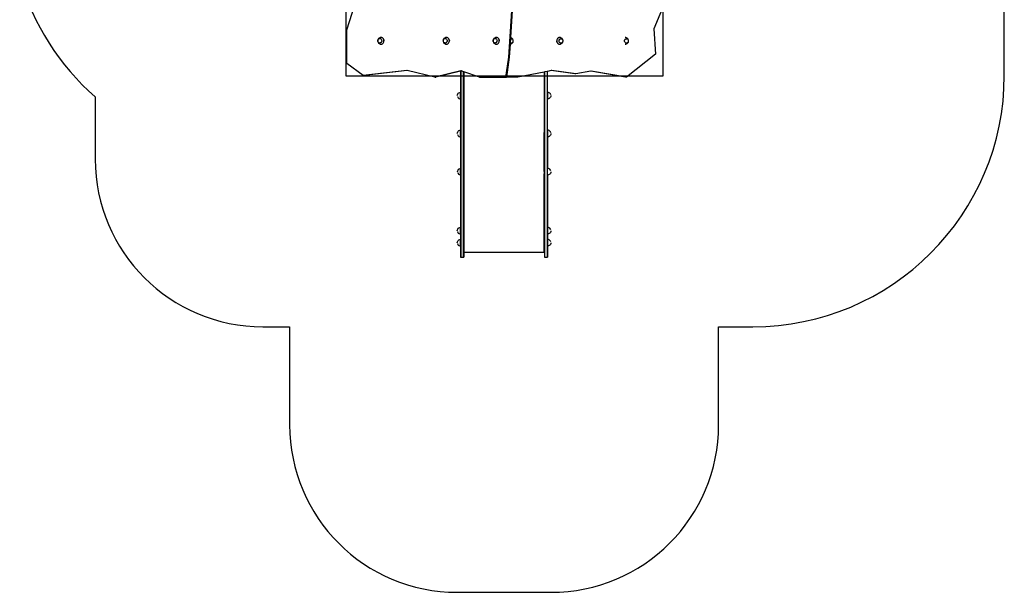
# Model space of a CAD drawing. Units: inches. Extents: x -105 to 540, y 14 to 697.
# Drawn here: x -47 to 540, y 14 to 356 of the extents above; entities that cross this region are included whole.
import ezdxf

# ---------------------------------------------------------------- set-up
doc = ezdxf.new("R2010")
doc.units = ezdxf.units.IN
doc.header["$MEASUREMENT"] = 0

# ---------------------------------------------------------------- blocks, each defined once
blk = doc.blocks.new('0305-2D')
for p, q in [((540.41, 322.32), (540.41, 547.23)), ((148.08, 349.55), (154.81, 370.51)), ((338.45, 367.41), (331.34, 350.23)), ((246.37, 360.98), (244.6, 333.29)), ((246.47, 360.98), (244.7, 333.29)), ((246.77, 360.98), (245, 333.29)), ((246.87, 360.98), (245.85, 344.91)), ((148.08, 329.45), (148.08, 349.55)), ((331.34, 350.23), (332.24, 335.02)), ((166.65, 343.4), (166.6, 342.98)), ((166.6, 342.98), (166.65, 342.55)), ((166.79, 343.8), (166.65, 343.4)), ((166.65, 342.55), (166.79, 342.15)), ((166.7, 342.98), (166.74, 343.32)), ((166.74, 342.63), (166.7, 342.98)), ((166.71, 343), (166.75, 343.33)), ((166.75, 342.66), (166.71, 343)), ((166.74, 343.32), (166.75, 343.33)), ((166.86, 342.32), (166.74, 342.63)), ((166.75, 343.35), (166.86, 343.66)), ((166.75, 343.33), (166.75, 343.35)), ((166.86, 342.34), (166.75, 342.66)), ((166.79, 343.8), (166.85, 343.92)), ((166.79, 342.15), (166.85, 342.03)), ((167.11, 344.31), (166.85, 343.92)), ((166.85, 342.03), (167.11, 341.64)), ((166.86, 343.66), (167.04, 343.94)), ((167.04, 342.07), (166.86, 342.34)), ((167.04, 342.04), (166.86, 342.32)), ((167.04, 343.94), (167.28, 344.15)), ((167.28, 341.86), (167.04, 342.07)), ((167.27, 341.83), (167.04, 342.04)), ((167.45, 344.61), (167.11, 344.31)), ((167.11, 341.64), (167.45, 341.34)), ((167.55, 341.7), (167.27, 341.83)), ((167.28, 344.15), (167.56, 344.28)), ((167.56, 341.73), (167.28, 341.86)), ((167.84, 344.8), (167.45, 344.61)), ((167.45, 341.34), (167.84, 341.15)), ((167.85, 341.66), (167.55, 341.7)), ((167.56, 344.28), (167.85, 344.32)), ((167.85, 341.68), (167.56, 341.73)), ((167.84, 344.8), (168.08, 344.9)), ((167.84, 341.15), (168.08, 341.05)), ((167.86, 344.32), (167.85, 344.32)), ((168.15, 341.73), (167.85, 341.68)), ((168.03, 341.68), (167.85, 341.68)), ((168.03, 341.68), (167.85, 341.66)), ((167.86, 344.32), (167.87, 344.32)), ((167.86, 344.32), (168.15, 344.28)), ((168.14, 341.7), (168.03, 341.68)), ((168.52, 344.97), (168.08, 344.9)), ((168.08, 341.05), (168.52, 340.98)), ((168.42, 341.83), (168.14, 341.7)), ((168.15, 344.28), (168.42, 344.15)), ((168.42, 341.86), (168.15, 341.74)), ((168.15, 341.74), (168.15, 341.73)), ((168.42, 344.15), (168.66, 343.94)), ((168.65, 342.04), (168.42, 341.83)), ((168.43, 341.87), (168.42, 341.86)), ((168.66, 342.07), (168.43, 341.87)), ((168.52, 344.97), (168.56, 344.97)), ((168.52, 340.98), (168.56, 340.99)), ((168.6, 344.97), (168.56, 344.97)), ((168.56, 344.97), (168.6, 344.96)), ((168.56, 340.99), (168.6, 340.98)), ((168.56, 340.99), (168.6, 340.99)), ((169.04, 344.9), (168.6, 344.97)), ((168.6, 340.98), (169.04, 341.05)), ((168.84, 342.32), (168.65, 342.04)), ((168.66, 343.94), (168.84, 343.66)), ((168.66, 342.07), (168.84, 342.34)), ((168.84, 343.66), (168.96, 343.35)), ((168.84, 342.34), (168.96, 342.66)), ((168.95, 342.64), (168.84, 342.32)), ((168.96, 343.35), (168.95, 343.34)), ((168.95, 343.34), (168.99, 343)), ((168.99, 343), (168.96, 342.66)), ((168.99, 343), (168.99, 343)), ((169.46, 344.7), (169.04, 344.9)), ((169.46, 344.7), (169.04, 344.89)), ((169.04, 341.06), (169.46, 341.26)), ((169.04, 341.05), (169.46, 341.25)), ((169.82, 344.39), (169.46, 344.7)), ((169.81, 344.38), (169.46, 344.7)), ((169.46, 341.25), (169.82, 341.57)), ((169.46, 341.26), (169.81, 341.57)), ((169.81, 344.38), (170.09, 343.97)), ((169.81, 341.57), (170.09, 341.98)), ((170.09, 343.97), (169.82, 344.39)), ((169.82, 341.57), (170.09, 341.98)), ((170.26, 343.49), (170.09, 343.97)), ((170.09, 343.97), (170.26, 343.49)), ((170.09, 341.98), (170.26, 342.46)), ((170.09, 341.98), (170.26, 342.46)), ((170.32, 342.98), (170.26, 343.49)), ((170.26, 343.49), (170.32, 342.98)), ((170.26, 342.46), (170.32, 342.98)), ((170.26, 342.46), (170.32, 342.98)), ((205.66, 343.4), (205.62, 342.98)), ((205.62, 342.98), (205.66, 342.55)), ((205.81, 343.8), (205.66, 343.4)), ((205.66, 342.55), (205.81, 342.15)), ((205.72, 343), (205.76, 343.33)), ((205.72, 342.98), (205.76, 343.32)), ((205.76, 342.66), (205.72, 343)), ((205.76, 342.63), (205.72, 342.98)), ((205.76, 343.35), (205.88, 343.66)), ((205.76, 343.33), (205.76, 343.35)), ((205.76, 343.32), (205.76, 343.33)), ((205.88, 342.34), (205.76, 342.66)), ((205.87, 342.32), (205.76, 342.63)), ((205.81, 343.8), (205.87, 343.92)), ((205.81, 342.15), (205.87, 342.03)), ((206.13, 344.31), (205.87, 343.92)), ((206.05, 342.04), (205.87, 342.32)), ((205.87, 342.03), (206.13, 341.64)), ((205.88, 343.66), (206.06, 343.94)), ((206.06, 342.07), (205.88, 342.34)), ((206.29, 341.83), (206.05, 342.04)), ((206.06, 343.94), (206.3, 344.15)), ((206.3, 341.86), (206.06, 342.07)), ((206.46, 344.61), (206.13, 344.31)), ((206.13, 341.64), (206.46, 341.34)), ((206.56, 341.7), (206.29, 341.83)), ((206.3, 344.15), (206.57, 344.28)), ((206.57, 341.73), (206.3, 341.86)), ((206.86, 344.8), (206.46, 344.61)), ((206.46, 341.34), (206.86, 341.15)), ((206.86, 341.66), (206.56, 341.7)), ((206.57, 344.28), (206.87, 344.32)), ((206.87, 341.68), (206.57, 341.73)), ((206.86, 344.8), (207.09, 344.9)), ((207.05, 341.68), (206.86, 341.66)), ((206.86, 341.15), (207.09, 341.05)), ((206.88, 344.32), (206.87, 344.32)), ((207.16, 341.73), (206.87, 341.68)), ((207.05, 341.68), (206.87, 341.68)), ((206.88, 344.32), (206.89, 344.32)), ((206.88, 344.32), (207.16, 344.28)), ((207.16, 341.7), (207.05, 341.68)), ((207.54, 344.97), (207.09, 344.9)), ((207.09, 341.05), (207.54, 340.98)), ((207.16, 344.28), (207.44, 344.15)), ((207.43, 341.83), (207.16, 341.7)), ((207.17, 341.74), (207.16, 341.73)), ((207.44, 341.86), (207.17, 341.74)), ((207.67, 342.04), (207.43, 341.83)), ((207.44, 344.15), (207.67, 343.94)), ((207.67, 342.07), (207.44, 341.87)), ((207.44, 341.87), (207.44, 341.86)), ((207.54, 344.97), (207.58, 344.97)), ((207.54, 340.98), (207.58, 340.99)), ((207.61, 344.97), (207.58, 344.97)), ((207.58, 344.97), (207.61, 344.96)), ((207.58, 340.99), (207.61, 340.98)), ((207.58, 340.99), (207.61, 340.99)), ((208.06, 344.9), (207.61, 344.97)), ((207.61, 340.98), (208.06, 341.05)), ((207.67, 343.94), (207.86, 343.66)), ((207.67, 342.07), (207.86, 342.34)), ((207.85, 342.32), (207.67, 342.04)), ((207.96, 342.64), (207.85, 342.32)), ((207.86, 343.66), (207.97, 343.35)), ((207.86, 342.34), (207.97, 342.66)), ((207.97, 343.35), (207.97, 343.34)), ((207.97, 343.34), (208.01, 343)), ((208.01, 343), (207.97, 342.66)), ((208.01, 343), (208.01, 343)), ((208.47, 344.7), (208.06, 344.9)), ((208.47, 344.7), (208.06, 344.89)), ((208.06, 341.06), (208.47, 341.26)), ((208.06, 341.05), (208.47, 341.25)), ((208.83, 344.39), (208.47, 344.7)), ((208.83, 344.38), (208.47, 344.7)), ((208.47, 341.25), (208.83, 341.57)), ((208.47, 341.26), (208.83, 341.57)), ((209.11, 343.97), (208.83, 344.39)), ((208.83, 344.38), (209.1, 343.97)), ((208.83, 341.57), (209.11, 341.98)), ((208.83, 341.57), (209.1, 341.98)), ((209.1, 343.97), (209.27, 343.49)), ((209.1, 341.98), (209.27, 342.46)), ((209.28, 343.49), (209.11, 343.97)), ((209.11, 341.98), (209.28, 342.46)), ((209.27, 343.49), (209.33, 342.98)), ((209.27, 342.46), (209.33, 342.98)), ((209.34, 342.98), (209.28, 343.49)), ((209.28, 342.46), (209.34, 342.98)), ((235.44, 343.4), (235.39, 342.98)), ((235.39, 342.98), (235.44, 342.55)), ((235.58, 343.8), (235.44, 343.4)), ((235.44, 342.55), (235.58, 342.15)), ((235.49, 343), (235.53, 343.33)), ((235.49, 342.98), (235.53, 343.32)), ((235.53, 342.66), (235.49, 343)), ((235.53, 342.63), (235.49, 342.98)), ((235.53, 343.35), (235.65, 343.66)), ((235.53, 343.33), (235.53, 343.35)), ((235.53, 343.32), (235.53, 343.33)), ((235.65, 342.34), (235.53, 342.66)), ((235.64, 342.32), (235.53, 342.63)), ((235.58, 343.8), (235.64, 343.92)), ((235.58, 342.15), (235.64, 342.03)), ((235.9, 344.31), (235.64, 343.92)), ((235.82, 342.04), (235.64, 342.32)), ((235.64, 342.03), (235.9, 341.64)), ((235.65, 343.66), (235.83, 343.94)), ((235.83, 342.07), (235.65, 342.34)), ((236.06, 341.83), (235.82, 342.04)), ((235.83, 343.94), (236.07, 344.15)), ((236.07, 341.86), (235.83, 342.07)), ((236.24, 344.61), (235.9, 344.31)), ((235.9, 341.64), (236.24, 341.34)), ((236.34, 341.7), (236.06, 341.83)), ((236.07, 344.15), (236.34, 344.28)), ((236.34, 341.73), (236.07, 341.86)), ((236.63, 344.8), (236.24, 344.61)), ((236.24, 341.34), (236.63, 341.15)), ((236.34, 344.28), (236.64, 344.32)), ((236.64, 341.68), (236.34, 341.73)), ((236.63, 341.66), (236.34, 341.7)), ((236.63, 344.8), (236.86, 344.9)), ((236.82, 341.68), (236.63, 341.66)), ((236.63, 341.15), (236.86, 341.05)), ((236.65, 344.32), (236.64, 344.32)), ((236.93, 341.73), (236.64, 341.68)), ((236.82, 341.68), (236.64, 341.68)), ((236.65, 344.32), (236.66, 344.32)), ((236.65, 344.32), (236.93, 344.28)), ((236.93, 341.7), (236.82, 341.68)), ((237.31, 344.97), (236.86, 344.9)), ((236.86, 341.05), (237.31, 340.98)), ((236.93, 344.28), (237.21, 344.15)), ((237.2, 341.83), (236.93, 341.7)), ((236.94, 341.74), (236.93, 341.73)), ((237.21, 341.86), (236.94, 341.74)), ((237.44, 342.04), (237.2, 341.83)), ((237.21, 344.15), (237.45, 343.94)), ((237.45, 342.07), (237.21, 341.87)), ((237.21, 341.87), (237.21, 341.86)), ((237.31, 344.97), (237.35, 344.97)), ((237.31, 340.98), (237.35, 340.99)), ((237.38, 344.97), (237.35, 344.97)), ((237.35, 344.97), (237.38, 344.96)), ((237.35, 340.99), (237.38, 340.98)), ((237.35, 340.99), (237.38, 340.99)), ((237.83, 344.9), (237.38, 344.97)), ((237.38, 340.98), (237.83, 341.05)), ((237.62, 342.32), (237.44, 342.04)), ((237.45, 343.94), (237.63, 343.66)), ((237.45, 342.07), (237.63, 342.34)), ((237.74, 342.64), (237.62, 342.32)), ((237.63, 343.66), (237.74, 343.35)), ((237.63, 342.34), (237.74, 342.66)), ((237.74, 343.35), (237.74, 343.34)), ((237.74, 343.34), (237.78, 343)), ((237.78, 343), (237.74, 342.66)), ((237.78, 343), (237.78, 343)), ((238.25, 344.7), (237.83, 344.9)), ((238.24, 344.7), (237.83, 344.89)), ((237.83, 341.06), (238.24, 341.26)), ((237.83, 341.05), (238.25, 341.25)), ((238.6, 344.38), (238.24, 344.7)), ((238.24, 341.26), (238.6, 341.57)), ((238.6, 344.39), (238.25, 344.7)), ((238.25, 341.25), (238.6, 341.57)), ((238.88, 343.97), (238.6, 344.39)), ((238.6, 344.38), (238.87, 343.97)), ((238.6, 341.57), (238.88, 341.98)), ((238.6, 341.57), (238.87, 341.98)), ((238.87, 343.97), (239.04, 343.49)), ((238.87, 341.98), (239.04, 342.46)), ((239.05, 343.49), (238.88, 343.97)), ((238.88, 341.98), (239.05, 342.46)), ((239.04, 343.49), (239.1, 342.98)), ((239.04, 342.46), (239.1, 342.98)), ((239.11, 342.98), (239.05, 343.49)), ((239.05, 342.46), (239.11, 342.98)), ((245.6, 341), (245.1, 333.29)), ((245.65, 341.77), (245.6, 341)), ((245.6, 341), (245.92, 341.05)), ((245.8, 344.2), (245.65, 341.77)), ((245.85, 341.67), (245.65, 341.77)), ((245.85, 344.91), (245.8, 344.22)), ((245.8, 344.22), (245.86, 344.25)), ((245.8, 344.2), (245.85, 344.22)), ((245.8, 344.22), (245.8, 344.2)), ((245.92, 344.9), (245.85, 344.91)), ((245.85, 344.22), (246.15, 344.27)), ((245.85, 344.22), (245.85, 344.22)), ((246.14, 341.63), (245.85, 341.67)), ((245.86, 344.25), (245.97, 344.27)), ((246.16, 344.8), (245.92, 344.9)), ((246.16, 341.15), (245.92, 341.05)), ((245.97, 344.27), (246.16, 344.3)), ((245.97, 344.27), (246.15, 344.27)), ((246.13, 341.63), (246.14, 341.63)), ((246.14, 341.63), (246.15, 341.63)), ((246.15, 344.27), (246.45, 344.22)), ((246.45, 341.67), (246.15, 341.63)), ((246.55, 344.61), (246.16, 344.8)), ((246.16, 344.3), (246.45, 344.25)), ((246.16, 341.15), (246.55, 341.34)), ((246.45, 344.25), (246.73, 344.12)), ((246.45, 344.22), (246.72, 344.09)), ((246.72, 341.81), (246.45, 341.67)), ((246.89, 344.31), (246.55, 344.61)), ((246.55, 341.34), (246.89, 341.64)), ((246.72, 344.09), (246.96, 343.88)), ((246.96, 342.01), (246.72, 341.81)), ((246.73, 344.12), (246.96, 343.91)), ((247.15, 343.92), (246.89, 344.31)), ((246.89, 341.64), (247.15, 342.03)), ((246.96, 343.91), (247.15, 343.64)), ((246.96, 343.88), (247.14, 343.61)), ((247.14, 342.29), (246.96, 342.01)), ((247.14, 343.61), (247.25, 343.29)), ((247.25, 342.61), (247.14, 342.29)), ((247.21, 343.8), (247.15, 343.92)), ((247.15, 343.64), (247.26, 343.32)), ((247.21, 342.15), (247.15, 342.03)), ((247.35, 343.4), (247.21, 343.8)), ((247.21, 342.15), (247.35, 342.55)), ((247.25, 343.29), (247.29, 342.95)), ((247.26, 342.62), (247.25, 342.61)), ((247.26, 343.32), (247.3, 342.98)), ((247.3, 342.98), (247.26, 342.63)), ((247.29, 342.95), (247.26, 342.62)), ((247.26, 342.63), (247.26, 342.62)), ((247.4, 342.98), (247.35, 343.4)), ((247.35, 342.55), (247.4, 342.98)), ((273.51, 343.49), (273.45, 342.98)), ((273.45, 342.98), (273.51, 342.46)), ((273.51, 343.49), (273.46, 342.98)), ((273.51, 342.46), (273.46, 342.98)), ((273.68, 343.97), (273.51, 343.49)), ((273.69, 343.97), (273.51, 343.49)), ((273.51, 342.46), (273.68, 341.98)), ((273.69, 341.98), (273.51, 342.46)), ((273.95, 344.39), (273.68, 343.97)), ((273.68, 341.98), (273.95, 341.57)), ((273.96, 344.38), (273.69, 343.97)), ((273.96, 341.57), (273.69, 341.98)), ((274.31, 344.7), (273.95, 344.39)), ((273.95, 341.57), (274.31, 341.25)), ((274.32, 344.7), (273.96, 344.38)), ((273.96, 341.57), (274.32, 341.26)), ((274.73, 344.9), (274.31, 344.7)), ((274.31, 341.25), (274.73, 341.05)), ((274.73, 344.89), (274.32, 344.7)), ((274.32, 341.26), (274.73, 341.06)), ((275.18, 344.97), (274.73, 344.9)), ((274.73, 341.05), (275.18, 340.98)), ((274.78, 342.95), (274.82, 343.29)), ((274.78, 342.95), (274.78, 342.95)), ((274.82, 342.62), (274.78, 342.95)), ((274.82, 343.32), (274.94, 343.64)), ((274.93, 343.61), (274.82, 343.29)), ((274.82, 342.61), (274.82, 342.62)), ((274.93, 342.29), (274.82, 342.61)), ((275.11, 343.88), (274.93, 343.61)), ((275.11, 342.01), (274.93, 342.29)), ((274.94, 343.64), (275.12, 343.91)), ((275.11, 343.88), (275.35, 344.09)), ((275.35, 341.81), (275.11, 342.01)), ((275.12, 343.91), (275.35, 344.12)), ((275.21, 344.97), (275.18, 344.97)), ((275.21, 344.97), (275.18, 344.96)), ((275.18, 340.98), (275.21, 340.99)), ((275.21, 340.99), (275.18, 340.99)), ((275.25, 344.97), (275.21, 344.97)), ((275.25, 340.98), (275.21, 340.99)), ((275.7, 344.9), (275.25, 344.97)), ((275.25, 340.98), (275.7, 341.05)), ((275.35, 344.12), (275.63, 344.25)), ((275.35, 344.09), (275.62, 344.22)), ((275.35, 344.09), (275.35, 344.09)), ((275.62, 341.67), (275.35, 341.81)), ((275.62, 344.22), (275.92, 344.27)), ((275.62, 344.22), (275.62, 344.22)), ((275.91, 341.63), (275.62, 341.67)), ((275.63, 344.25), (275.74, 344.27)), ((275.93, 344.8), (275.7, 344.9)), ((275.93, 341.15), (275.7, 341.05)), ((275.74, 344.27), (275.93, 344.3)), ((275.74, 344.27), (275.92, 344.27)), ((275.9, 341.63), (275.91, 341.63)), ((275.91, 341.63), (275.92, 341.63)), ((275.92, 344.27), (276.22, 344.22)), ((276.22, 341.67), (275.92, 341.63)), ((276.32, 344.61), (275.93, 344.8)), ((275.93, 344.3), (276.22, 344.25)), ((275.93, 341.15), (276.32, 341.34)), ((276.22, 344.25), (276.5, 344.12)), ((276.22, 344.22), (276.49, 344.09)), ((276.49, 341.81), (276.22, 341.67)), ((276.66, 344.31), (276.32, 344.61)), ((276.32, 341.34), (276.66, 341.64)), ((276.49, 344.09), (276.73, 343.88)), ((276.73, 342.01), (276.49, 341.81)), ((276.5, 344.12), (276.73, 343.91)), ((276.92, 343.92), (276.66, 344.31)), ((276.66, 341.64), (276.92, 342.03)), ((276.73, 343.91), (276.92, 343.64)), ((276.73, 343.88), (276.91, 343.61)), ((276.91, 342.29), (276.73, 342.01)), ((276.91, 343.61), (277.02, 343.29)), ((277.02, 342.61), (276.91, 342.29)), ((276.98, 343.8), (276.92, 343.92)), ((276.92, 343.64), (277.03, 343.32)), ((276.98, 342.15), (276.92, 342.03)), ((277.12, 343.4), (276.98, 343.8)), ((276.98, 342.15), (277.12, 342.55)), ((277.02, 343.29), (277.06, 342.95)), ((277.03, 342.62), (277.02, 342.61)), ((277.03, 343.32), (277.07, 342.98)), ((277.07, 342.98), (277.03, 342.63)), ((277.06, 342.95), (277.03, 342.62)), ((277.03, 342.63), (277.03, 342.62)), ((277.17, 342.98), (277.12, 343.4)), ((277.12, 342.55), (277.17, 342.98)), ((313.79, 342.95), (313.83, 343.29)), ((313.79, 342.95), (313.79, 342.95)), ((313.83, 342.62), (313.79, 342.95)), ((313.95, 343.61), (313.83, 343.29)), ((313.83, 342.61), (313.83, 342.62)), ((313.95, 342.29), (313.83, 342.61)), ((313.84, 343.32), (313.95, 343.64)), ((313.95, 343.64), (314.13, 343.91)), ((314.13, 343.88), (313.95, 343.61)), ((314.13, 342.01), (313.95, 342.29)), ((314.13, 343.91), (314.37, 344.12)), ((314.13, 343.88), (314.36, 344.09)), ((314.36, 341.81), (314.13, 342.01)), ((314.26, 344.97), (314.19, 344.96)), ((314.26, 340.98), (314.19, 340.99)), ((314.71, 344.9), (314.26, 344.97)), ((314.26, 340.98), (314.71, 341.05)), ((314.36, 344.09), (314.63, 344.22)), ((314.36, 344.09), (314.36, 344.09)), ((314.64, 341.67), (314.36, 341.81)), ((314.37, 344.12), (314.64, 344.25)), ((314.63, 344.22), (314.64, 344.22)), ((314.64, 344.22), (314.93, 344.27)), ((314.64, 344.25), (314.75, 344.27)), ((314.93, 341.63), (314.64, 341.67)), ((314.94, 344.8), (314.71, 344.9)), ((314.94, 341.15), (314.71, 341.05)), ((314.75, 344.27), (314.94, 344.3)), ((314.75, 344.27), (314.93, 344.27)), ((314.92, 341.63), (314.93, 341.63)), ((314.93, 344.27), (315.23, 344.22)), ((315.23, 341.67), (314.93, 341.63)), ((314.93, 341.63), (314.93, 341.63)), ((315.34, 344.61), (314.94, 344.8)), ((314.94, 344.3), (315.24, 344.25)), ((314.94, 341.15), (315.34, 341.34)), ((315.23, 344.22), (315.51, 344.09)), ((315.51, 341.81), (315.23, 341.67)), ((315.24, 344.25), (315.51, 344.12)), ((315.68, 344.31), (315.34, 344.61)), ((315.34, 341.34), (315.68, 341.64)), ((315.51, 344.12), (315.75, 343.91)), ((315.51, 344.09), (315.74, 343.88)), ((315.74, 342.01), (315.51, 341.81)), ((315.94, 343.92), (315.68, 344.31)), ((315.68, 341.64), (315.94, 342.03)), ((315.74, 343.88), (315.92, 343.61)), ((315.92, 342.29), (315.74, 342.01)), ((315.75, 343.91), (315.93, 343.64)), ((315.92, 343.61), (316.04, 343.29)), ((316.04, 342.61), (315.92, 342.29)), ((315.93, 343.64), (316.04, 343.32)), ((315.99, 343.8), (315.94, 343.92)), ((315.99, 342.15), (315.94, 342.03)), ((316.14, 343.4), (315.99, 343.8)), ((315.99, 342.15), (316.14, 342.55)), ((316.04, 343.32), (316.08, 342.98)), ((316.04, 343.29), (316.08, 342.95)), ((316.08, 342.98), (316.04, 342.63)), ((316.08, 342.95), (316.04, 342.62)), ((316.04, 342.63), (316.04, 342.62)), ((316.04, 342.62), (316.04, 342.61)), ((316.19, 342.98), (316.14, 343.4)), ((316.14, 342.55), (316.19, 342.98)), ((332.24, 335.02), (314.98, 321.21)), ((157.94, 322.32), (148.08, 329.45)), ((244.6, 333.29), (242.92, 321.24)), ((244.7, 333.29), (243.02, 321.24)), ((245, 333.29), (243.32, 321.24)), ((245.1, 333.29), (243.42, 321.24)), ((244.6, 333.29), (244.7, 333.29)), ((245, 333.29), (245.1, 333.29)), ((183.94, 325.27), (157.94, 322.32)), ((183.97, 325.26), (158.04, 322.32)), ((184.07, 325.24), (158.34, 322.32)), ((184.1, 325.23), (158.44, 322.32)), ((183.97, 325.26), (183.94, 325.27)), ((184.07, 325.24), (183.97, 325.26)), ((184.1, 325.23), (184.07, 325.24)), ((200.71, 321.24), (184.1, 325.23)), ((216.28, 325.09), (200.71, 321.24)), ((216.33, 325.08), (200.81, 321.24)), ((216.45, 325.04), (201.11, 321.24)), ((216.08, 324.92), (201.21, 321.24)), ((216.28, 324.97), (216.08, 324.92)), ((216.08, 324.92), (216.08, 266.86)), ((216.33, 325.08), (216.28, 325.09)), ((216.49, 325.02), (216.28, 324.97)), ((216.28, 324.97), (216.28, 213.86)), ((216.45, 325.04), (216.33, 325.08)), ((216.49, 325.02), (216.45, 325.04)), ((217.78, 324.57), (216.49, 325.02)), ((217.98, 324.5), (217.78, 324.57)), ((217.78, 213.86), (217.78, 324.57)), ((227.37, 321.24), (217.98, 324.5)), ((217.98, 324.5), (217.98, 216.8)), ((265.98, 324.35), (250.26, 321.21)), ((266.06, 324.36), (265.98, 324.35)), ((265.98, 324.35), (265.98, 311.14)), ((266.26, 324.4), (266.06, 324.36)), ((266.06, 311.14), (266.06, 324.36)), ((267.76, 324.7), (266.26, 324.4)), ((266.26, 213.86), (266.26, 324.4)), ((267.96, 324.74), (267.76, 324.7)), ((267.76, 324.7), (267.76, 213.86)), ((270.16, 325.18), (267.96, 324.74)), ((267.96, 311.28), (267.96, 324.74)), ((270.2, 325.19), (270.16, 325.18)), ((284.12, 323.21), (270.16, 325.18)), ((270.36, 325.22), (270.2, 325.19)), ((284.22, 323.21), (270.2, 325.19)), ((270.4, 325.23), (270.36, 325.22)), ((284.62, 323.21), (270.36, 325.22)), ((284.72, 323.21), (270.4, 325.23)), ((284.22, 323.21), (284.12, 323.21)), ((284.62, 323.21), (284.22, 323.21)), ((284.72, 323.21), (284.62, 323.21)), ((293.67, 324.79), (284.72, 323.21)), ((293.72, 324.8), (293.67, 324.79)), ((314.38, 321.21), (293.67, 324.79)), ((293.92, 324.83), (293.72, 324.8)), ((314.48, 321.21), (293.72, 324.8)), ((293.97, 324.84), (293.92, 324.83)), ((314.88, 321.21), (293.92, 324.83)), ((314.98, 321.21), (293.97, 324.84)), ((157.94, 322.32), (158.04, 322.32)), ((158.04, 322.32), (158.34, 322.32)), ((158.34, 322.32), (158.44, 322.32)), ((200.71, 321.24), (200.81, 321.24)), ((200.81, 321.24), (201.11, 321.24)), ((201.11, 321.24), (201.21, 321.24)), ((227.37, 321.24), (242.1, 321.24)), ((242.1, 321.24), (242.1, 321.21)), ((242.1, 321.24), (242.2, 321.24)), ((242.2, 321.21), (242.1, 321.21)), ((242.2, 321.24), (242.2, 321.21)), ((242.2, 321.24), (242.6, 321.24)), ((242.6, 321.21), (242.2, 321.21)), ((242.6, 321.24), (242.6, 321.21)), ((242.6, 321.24), (242.7, 321.24)), ((242.7, 321.21), (242.6, 321.21)), ((242.7, 321.24), (242.7, 321.21)), ((242.7, 321.24), (242.92, 321.24)), ((250.26, 321.21), (242.7, 321.21)), ((242.92, 321.24), (243.02, 321.24)), ((243.02, 321.24), (243.32, 321.24)), ((243.32, 321.24), (243.42, 321.24)), ((314.48, 321.21), (314.38, 321.21)), ((314.88, 321.21), (314.48, 321.21)), ((314.98, 321.21), (314.88, 321.21)), ((214.31, 311.28), (214.63, 311.7)), ((214.63, 311.7), (215.04, 312.02)), ((215.04, 312.02), (215.52, 312.22)), ((215.52, 312.22), (216.04, 312.28)), ((216.04, 308.28), (216.04, 312.28)), ((216.05, 308.28), (216.05, 312.28)), ((268.48, 312.22), (267.97, 312.28)), ((267.97, 312.28), (267.97, 308.28)), ((268.97, 312.02), (268.48, 312.22)), ((269.38, 311.7), (268.97, 312.02)), ((269.7, 311.28), (269.38, 311.7)), ((-1.92, 309.5), (-1.92, 309.5)), ((-1.92, 309.5), (-1.92, 272.32)), ((214.04, 310.28), (214.11, 310.8)), ((214.11, 310.8), (214.31, 311.28)), ((214.11, 309.78), (214.11, 309.77)), ((214.11, 309.77), (214.31, 309.28)), ((214.31, 309.28), (214.63, 308.87)), ((214.63, 308.87), (215.04, 308.55)), ((215.04, 308.55), (215.52, 308.35)), ((215.52, 308.35), (216.04, 308.28)), ((266.06, 311.14), (265.98, 311.14)), ((265.98, 311.14), (265.98, 309.81)), ((266.06, 309.81), (265.98, 309.81)), ((265.98, 309.81), (265.98, 288.23)), ((266.06, 311.14), (266.06, 309.81)), ((266.06, 288.23), (266.06, 309.81)), ((267.96, 311.28), (267.96, 310.98)), ((267.96, 310.98), (267.96, 310.85)), ((267.96, 310.85), (267.96, 310.8)), ((267.96, 310.8), (267.96, 310.75)), ((267.96, 310.75), (267.96, 310.34)), ((267.96, 310.34), (267.96, 310.28)), ((267.96, 310.28), (267.96, 310.2)), ((267.96, 310.2), (267.96, 309.88)), ((267.96, 309.88), (267.96, 309.77)), ((267.96, 288.14), (267.96, 309.77)), ((268.48, 308.35), (267.97, 308.28)), ((268.97, 308.55), (268.48, 308.35)), ((269.38, 308.87), (268.97, 308.55)), ((269.7, 309.28), (269.38, 308.87)), ((269.9, 310.8), (269.7, 311.28)), ((269.9, 309.77), (269.7, 309.28)), ((269.97, 310.28), (269.9, 309.77)), ((98.08, 172.32), (114.04, 172.32)), ((114.04, 172.32), (114.04, 113.81)), ((369.97, 113.81), (369.97, 172.32)), ((369.97, 172.32), (390.41, 172.32)), ((214.04, 13.81), (269.97, 13.81))]:
    blk.add_line(p, q)
at = {"color": 7, "true_color": 0xffffff}
for p, q in [((214.04, 287.62), (214.11, 288.14)), ((214.11, 288.14), (214.31, 288.62)), ((214.31, 288.62), (214.63, 289.04)), ((214.63, 289.04), (215.04, 289.36)), ((215.04, 289.36), (215.52, 289.56)), ((215.52, 289.56), (216.04, 289.62)), ((216.04, 285.62), (216.04, 289.62)), ((216.05, 285.62), (216.05, 289.62)), ((267.96, 288.14), (267.96, 288)), ((268.48, 289.56), (267.97, 289.62)), ((267.97, 289.62), (267.97, 285.62)), ((268.97, 289.36), (268.48, 289.56)), ((269.38, 289.04), (268.97, 289.36)), ((269.7, 288.62), (269.38, 289.04)), ((269.9, 288.14), (269.7, 288.62)), ((214.11, 287.12), (214.11, 287.11)), ((214.11, 287.11), (214.31, 286.62)), ((214.31, 286.62), (214.63, 286.21)), ((214.63, 286.21), (215.04, 285.89)), ((215.04, 285.89), (215.52, 285.69)), ((215.52, 285.69), (216.04, 285.62)), ((267.96, 287.62), (267.96, 287.5)), ((267.96, 286.9), (267.96, 286.62)), ((267.96, 286.62), (267.96, 266.88)), ((268.48, 285.69), (267.97, 285.62)), ((268.97, 285.89), (268.48, 285.69)), ((269.38, 286.21), (268.97, 285.89)), ((269.7, 286.62), (269.38, 286.21)), ((269.9, 287.11), (269.7, 286.62)), ((269.97, 287.62), (269.9, 287.11)), ((214.29, 264.88), (214.36, 265.4)), ((214.36, 265.4), (214.56, 265.88)), ((214.36, 264.38), (214.36, 264.37)), ((214.36, 264.37), (214.56, 263.88)), ((214.56, 265.88), (214.88, 266.3)), ((214.88, 266.3), (215.29, 266.61)), ((215.29, 266.61), (215.78, 266.81)), ((215.78, 266.81), (216.08, 266.86)), ((268.47, 266.81), (267.96, 266.88)), ((268.95, 266.61), (268.47, 266.81)), ((269.36, 266.3), (268.95, 266.61)), ((269.68, 265.88), (269.36, 266.3)), ((269.88, 265.4), (269.68, 265.88)), ((269.88, 264.37), (269.68, 263.88)), ((269.95, 264.88), (269.88, 264.37)), ((214.56, 263.88), (214.88, 263.47)), ((214.88, 263.47), (215.29, 263.15)), ((215.29, 263.15), (215.78, 262.95)), ((215.78, 262.95), (216.08, 262.91)), ((268.47, 262.95), (267.96, 262.88)), ((268.95, 263.15), (268.47, 262.95)), ((269.36, 263.47), (268.95, 263.15)), ((269.68, 263.88), (269.36, 263.47)), ((214.04, 229.66), (214.11, 230.17)), ((214.11, 230.17), (214.31, 230.66)), ((214.11, 229.16), (214.11, 229.14)), ((214.11, 229.14), (214.31, 228.66)), ((214.31, 230.66), (214.63, 231.07)), ((214.63, 231.07), (215.04, 231.39)), ((215.04, 231.39), (215.52, 231.59)), ((215.52, 231.59), (216.04, 231.66)), ((216.04, 227.66), (216.04, 231.66)), ((216.05, 227.66), (216.05, 231.66)), ((267.96, 231.66), (267.96, 231.39)), ((267.96, 231.39), (267.96, 231.27)), ((267.96, 231.27), (267.96, 231.07)), ((267.96, 231.07), (267.96, 230.17)), ((267.96, 230.17), (267.96, 230.08)), ((267.96, 229.14), (267.96, 229.14)), ((268.48, 231.59), (267.97, 231.66)), ((267.97, 231.66), (267.97, 227.66)), ((268.97, 231.39), (268.48, 231.59)), ((269.38, 231.07), (268.97, 231.39)), ((269.7, 230.66), (269.38, 231.07)), ((269.9, 230.17), (269.7, 230.66)), ((269.9, 229.14), (269.7, 228.66)), ((269.97, 229.66), (269.9, 229.14)), ((214.11, 222.98), (214.31, 223.46)), ((214.31, 228.66), (214.63, 228.24)), ((214.31, 223.46), (214.63, 223.88)), ((214.63, 228.24), (215.04, 227.92)), ((214.63, 223.88), (215.04, 224.2)), ((215.04, 227.92), (215.52, 227.73)), ((215.04, 224.2), (215.52, 224.4)), ((215.52, 227.73), (216.04, 227.66)), ((215.52, 224.4), (216.04, 224.46)), ((216.04, 220.46), (216.04, 224.46)), ((216.05, 220.46), (216.05, 224.46)), ((267.96, 228.98), (267.96, 228.66)), ((267.96, 228.66), (267.96, 222.98)), ((268.48, 227.73), (267.97, 227.66)), ((268.48, 224.4), (267.97, 224.46)), ((267.97, 224.46), (267.97, 220.46)), ((268.97, 227.92), (268.48, 227.73)), ((268.97, 224.2), (268.48, 224.4)), ((269.38, 228.24), (268.97, 227.92)), ((269.38, 223.88), (268.97, 224.2)), ((269.7, 228.66), (269.38, 228.24)), ((269.7, 223.46), (269.38, 223.88)), ((269.9, 222.98), (269.7, 223.46)), ((214.04, 222.46), (214.11, 222.98)), ((214.11, 221.96), (214.11, 221.95)), ((214.11, 221.95), (214.31, 221.46)), ((214.31, 221.46), (214.63, 221.05)), ((214.63, 221.05), (215.04, 220.73)), ((215.04, 220.73), (215.52, 220.53)), ((215.52, 220.53), (216.04, 220.46)), ((267.96, 222.98), (267.96, 222.88)), ((267.96, 221.79), (267.96, 221.46)), ((267.96, 221.46), (267.96, 220.46)), ((268.48, 220.53), (267.97, 220.46)), ((268.97, 220.73), (268.48, 220.53)), ((269.38, 221.05), (268.97, 220.73)), ((269.7, 221.46), (269.38, 221.05)), ((269.9, 221.95), (269.7, 221.46)), ((269.97, 222.46), (269.9, 221.95))]:
    blk.add_line(p, q, dxfattribs=at)
at = {"color": 7, "true_color": 0xebebeb}
for p, q in [((266.06, 288.23), (265.98, 288.23)), ((265.98, 286.89), (265.98, 288.23)), ((266.06, 288.23), (266.06, 286.89)), ((266.06, 286.89), (265.98, 286.89)), ((265.98, 265.01), (265.98, 286.89)), ((266.06, 265.01), (265.98, 265.01)), ((265.98, 265.01), (265.98, 263.67)), ((266.06, 265.01), (266.06, 263.67)), ((266.06, 263.67), (265.98, 263.67)), ((265.98, 216.8), (265.98, 263.67)), ((217.98, 216.8), (265.98, 216.8))]:
    blk.add_line(p, q, dxfattribs=at)
at = {"color": 140, "true_color": 0x00aaff}
for p, q in [((267.96, 287.64), (267.96, 288)), ((266.06, 265.01), (266.06, 286.89)), ((267.96, 287.64), (267.96, 287.62)), ((267.96, 287.5), (267.96, 287.22)), ((267.96, 287.22), (267.96, 287.11)), ((267.96, 287.11), (267.96, 287.1)), ((267.96, 287.1), (267.96, 286.9)), ((216.08, 262.91), (216.08, 266.86)), ((267.96, 262.88), (267.96, 266.88)), ((216.08, 262.91), (216.08, 213.81)), ((266.06, 263.67), (266.06, 213.81)), ((267.96, 262.88), (267.96, 231.88)), ((267.96, 231.66), (267.96, 231.88)), ((267.96, 229.72), (267.96, 230.08)), ((267.96, 229.72), (267.96, 229.66)), ((267.96, 229.62), (267.96, 229.66)), ((267.96, 229.14), (267.96, 229.62)), ((267.96, 229.14), (267.96, 229.08)), ((267.96, 228.98), (267.96, 229.08)), ((267.96, 222.52), (267.96, 222.88)), ((267.96, 222.52), (267.96, 222.46)), ((267.96, 222.43), (267.96, 222.46)), ((267.96, 222.43), (267.96, 221.98)), ((267.96, 221.98), (267.96, 221.95)), ((267.96, 221.91), (267.96, 221.95)), ((267.96, 221.91), (267.96, 221.79)), ((267.96, 220.13), (267.96, 220.46)), ((267.96, 220.13), (267.96, 213.81)), ((216.08, 213.81), (216.28, 213.81)), ((216.28, 213.81), (216.28, 213.86)), ((217.78, 213.81), (217.78, 213.86)), ((217.78, 213.81), (217.98, 213.81)), ((217.98, 216.8), (217.98, 213.81)), ((266.06, 213.81), (266.26, 213.81)), ((266.26, 213.81), (266.26, 213.86)), ((267.76, 213.81), (267.76, 213.86)), ((267.76, 213.81), (267.96, 213.81))]:
    blk.add_line(p, q, dxfattribs=at)
at = {"color": 28, "true_color": 0x3a1c00}
for p, q in [((216.28, 213.86), (217.78, 213.86)), ((266.26, 213.86), (267.76, 213.86))]:
    blk.add_line(p, q, dxfattribs=at)
blk.add_lwpolyline([(147.64, 322.15), (336.81, 322.15), (336.81, 483.43), (147.64, 483.43)], close=True)
for centre, radius, start, end in [((96.97, 422.29), 150, 196.32024, 228.75978), ((390.41, 322.32), 150, 270, 0), ((98.08, 272.32), 100, 180, 270), ((214.04, 113.81), 100, 180, 270), ((269.97, 113.81), 100, 270, 0)]:
    blk.add_arc(centre, radius, start, end)

msp = doc.modelspace()

# ---------------------------------------------------------------- block references
msp.add_blockref('0305-2D', (0, 0))

doc.saveas('drawing.dxf')
